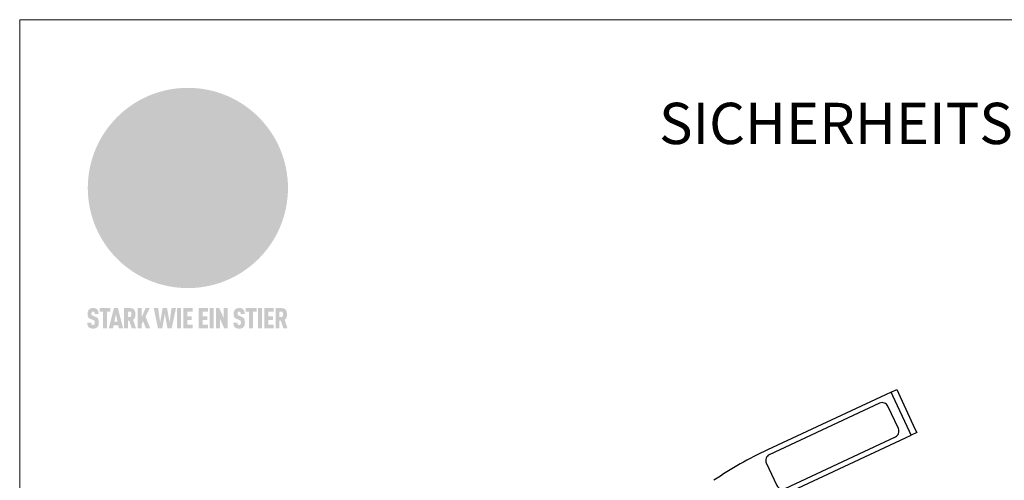
# Model space of a CAD drawing. Units: millimetres. Extents: x 0 to 70034, y 0 to 4832.
# Drawn here: x 50517 to 50994, y 816 to 1039 of the extents above; entities that cross this region are included whole.
import ezdxf

# ---------------------------------------------------------------- set-up
doc = ezdxf.new("R2010")
doc.units = ezdxf.units.MM
for name, color, linetype, lineweight, true_color in [('01_PREFA-Dachprodukt', 7, 'Continuous', 25, 0xe1000f), ('02_Zubehör_sonstiges', 7, 'Continuous', 25, 0xff7f7f), ('10_Blattrahmen', 7, 'Continuous', 20, 0x000000), ('20_PREFA_Logo_weiss', 7, 'Continuous', 0, 0xfefefe), ('99_Text_1_DE', 7, 'Continuous', 25, 0xe1000f)]:
    doc.layers.add(name, color=color, linetype=linetype, lineweight=lineweight, true_color=true_color)
doc.styles.add('Arial', font='arial.ttf')

# ---------------------------------------------------------------- blocks, each defined once
blk = doc.blocks.new('A$C2C4172CF')
at = {"layer": '02_Zubehör_sonstiges', "elevation": -11.2}
blk.add_lwpolyline([(215.72, 250.65), (214.87, 252.46), (206.85, 269.68), (206, 271.5), (208.72, 272.76), (209.56, 270.95), (217.59, 253.73), (218.44, 251.92)], close=True, dxfattribs=at)
for points in [[(206, 271.5), (203.28, 270.23), (146.18, 243.6, 0.040211), (120.18, 228.83)], [(131.68, 130.36), (126.4, 141.69, -0.414214), (155.9, 222.76), (213, 249.38), (215.72, 250.65)]]:
    blk.add_lwpolyline(points, format="xyb", dxfattribs=at)
blk.add_lwpolyline([(147.01, 241.23, 0.414214), (145.56, 237.24), (150.63, 226.37, 0.414214), (154.62, 224.92), (208.09, 249.85, 0.414214), (209.54, 253.84), (204.47, 264.71, 0.414214), (200.48, 266.16)], format="xyb", close=True, dxfattribs=at)
blk = doc.blocks.new('A$C8d5866de')
h = blk.add_hatch(color=256)
h.dxf.hatch_style = 1
h.paths.add_polyline_path([(25.88, -1.79), (30.43, 2.83), (29.86, 3.85), (28.97, 5.42), (30.61, 5.51), (31.96, 5.49), (33.06, 5.39), (33.94, 5.21), (34.61, 4.98), (35.11, 4.71), (35.46, 4.42), (35.69, 4.13), (35.9, 3.67), (35.98, 3.2), (35.97, 2.74), (35.88, 2.32), (35.64, 1.65), (35.51, 1.39), (36.65, 2.5), (37.57, 3.44), (38.25, 4.27), (38.73, 4.92), (39.28, 5.79), (39.5, 6.31), (39.65, 6.89), (39.69, 7.52), (39.6, 8.21), (39.47, 8.6), (39.26, 8.97), (38.98, 9.31), (38.65, 9.63), (37.83, 10.18), (36.87, 10.64), (35.83, 11), (34.77, 11.29), (32.84, 11.67), (31.68, 11.8), (30.43, 11.88), (27.94, 11.93), (25.2, 11.86), (17.95, 24.26), (10.7, 36.66), (8.97, 36.63), (6.95, 36.49), (4.31, 36.16), (1.14, 35.59), (-0.61, 35.19), (-2.45, 34.69), (-4.36, 34.11), (-6.35, 33.41), (-8.39, 32.6), (-10.46, 31.66), (-11.95, 30.89), (-13.43, 30), (-14.88, 29.02), (-16.32, 27.96), (-17.72, 26.84), (-19.08, 25.66), (-21.68, 23.2), (-22.14, 22.78), (-22.7, 22.36), (-23.36, 21.94), (-24.12, 21.55), (-24.97, 21.2), (-25.93, 20.9), (-26.99, 20.66), (-28.15, 20.51), (-29.98, 20.27), (-31.01, 20.05), (-32.1, 19.74), (-33.19, 19.33), (-34.26, 18.78), (-35.28, 18.09), (-36.22, 17.24), (-36.66, 16.71), (-37.03, 16.13), (-37.33, 15.51), (-37.55, 14.89), (-37.7, 14.29), (-37.78, 13.71), (-37.79, 13.18), (-37.72, 12.72), (-38.08, 11.63), (-38.22, 10.64), (-38.19, 10.19), (-38.11, 9.8), (-37.98, 9.46), (-37.78, 9.18), (-37.03, 8.53), (-36.05, 7.94), (-34.78, 7.39), (-33.14, 6.84), (-33.5, 11.52), (-34.4, 12.11), (-35.06, 12.75), (-35.31, 13.13), (-35.46, 13.54), (-35.48, 13.86), (-35.41, 14.23), (-35.27, 14.62), (-35.05, 15.03), (-34.77, 15.43), (-34.42, 15.82), (-34.02, 16.17), (-33.56, 16.47), (-32.89, 16.79), (-32.13, 17.06), (-30.54, 17.45), (-28.73, 17.72), (-30.86, 5.72), (-33, -6.29), (-29.59, -5.64), (-26.61, -6.5), (-22.92, -0.91), (-15.97, -5.92), (-15.49, -19.29), (-11.91, -18.61), (-8.49, -19.48), (-3.25, -8.34), (0.23, -8.34), (4.44, -12.51), (15.04, -12.51), (16.8, -10.76), (21.99, -15.14), (27.17, -19.52), (30.62, -18.8), (35.07, -19.41)])
h.paths.add_polyline_path([(3.16, 5.42), (2.9, 5.18), (2.55, 5.05), (2.08, 5.01), (0.96, 5.1), (-0.85, 5.43), (-3.75, 5.67), (-5.66, 5.69), (-6.49, 5.61), (-7.16, 5.46), (-8.07, 5.08), (-8.8, 4.62), (-9.07, 4.35), (-9.29, 4.04), (-9.42, 3.7), (-9.47, 3.33), (-9.41, 2.6), (-9.26, 2.07), (-9.02, 1.62), (-10.37, 3.02), (-11.42, 4.18), (-12.15, 5.15), (-12.49, 5.78), (-12.81, 6.53), (-13.02, 7.28), (-13.05, 7.62), (-13.02, 7.92), (-12.83, 8.55), (-12.64, 8.93), (-12.35, 9.33), (-11.94, 9.74), (-11.37, 10.16), (-10.61, 10.57), (-9.64, 10.97), (-8.51, 11.31), (-7.32, 11.56), (-4.99, 11.87), (-3.05, 11.99), (-1.93, 12), (0.67, 11.9), (2.19, 11.76), (2.74, 11.68), (3.04, 11.57), (3.19, 11.39), (3.33, 11.09), (3.55, 10.23), (3.7, 9.24), (3.77, 8.37), (3.75, 7.52), (3.63, 6.59), (3.52, 6.14), (3.36, 5.75)], flags=16)
h = blk.add_hatch(color=256)
h.dxf.hatch_style = 1
h.paths.add_polyline_path([(-43.86, -62.92), (-43.89, -62.89), (-43.93, -62.86), (-43.97, -62.83), (-44.01, -62.8), (-44.05, -62.77), (-44.09, -62.74), (-44.13, -62.71), (-44.17, -62.68), (-44.21, -62.66), (-44.26, -62.63), (-44.3, -62.6), (-44.35, -62.58), (-44.45, -62.53), (-44.55, -62.48), (-44.66, -62.43), (-46.1, -61.86), (-46.19, -61.82), (-46.28, -61.78), (-46.35, -61.74), (-46.41, -61.7), (-46.46, -61.66), (-46.52, -61.61), (-46.56, -61.56), (-46.6, -61.51), (-46.63, -61.45), (-46.65, -61.39), (-46.67, -61.34), (-46.68, -61.28), (-46.69, -61.22), (-46.71, -61.15), (-46.71, -61.05), (-46.72, -60.95), (-46.71, -60.75), (-46.71, -60.67), (-46.7, -60.57), (-46.69, -60.5), (-46.67, -60.44), (-46.66, -60.38), (-46.63, -60.32), (-46.61, -60.27), (-46.58, -60.22), (-46.52, -60.14), (-46.48, -60.09), (-46.43, -60.05), (-46.39, -60.02), (-46.33, -59.99), (-46.28, -59.97), (-46.22, -59.95), (-46.15, -59.93), (-46.09, -59.92), (-45.98, -59.91), (-45.9, -59.91), (-45.83, -59.91), (-45.76, -59.93), (-45.69, -59.94), (-45.63, -59.96), (-45.57, -59.99), (-45.51, -60.03), (-45.45, -60.07), (-45.4, -60.12), (-45.36, -60.18), (-45.32, -60.24), (-45.29, -60.31), (-45.26, -60.39), (-45.24, -60.46), (-45.23, -60.53), (-45.22, -60.6), (-45.21, -60.66), (-45.21, -60.76), (-45.2, -60.91), (-45.2, -61.03), (-43.28, -61.03), (-43.28, -60.85), (-43.28, -60.67), (-43.3, -60.5), (-43.31, -60.41), (-43.32, -60.33), (-43.33, -60.25), (-43.34, -60.17), (-43.36, -60.09), (-43.37, -60.01), (-43.39, -59.93), (-43.41, -59.86), (-43.43, -59.79), (-43.45, -59.71), (-43.47, -59.64), (-43.5, -59.57), (-43.52, -59.5), (-43.55, -59.44), (-43.58, -59.37), (-43.61, -59.31), (-43.65, -59.25), (-43.68, -59.19), (-43.72, -59.13), (-43.76, -59.07), (-43.8, -59.01), (-43.84, -58.96), (-43.88, -58.91), (-43.93, -58.86), (-43.97, -58.81), (-44.02, -58.76), (-44.06, -58.72), (-44.1, -58.68), (-44.14, -58.65), (-44.19, -58.61), (-44.23, -58.58), (-44.28, -58.55), (-44.32, -58.52), (-44.37, -58.49), (-44.42, -58.46), (-44.47, -58.43), (-44.53, -58.41), (-44.58, -58.38), (-44.64, -58.36), (-44.69, -58.34), (-44.75, -58.32), (-44.81, -58.3), (-44.87, -58.28), (-44.94, -58.26), (-45, -58.24), (-45.07, -58.23), (-45.13, -58.21), (-45.2, -58.2), (-45.27, -58.19), (-45.34, -58.18), (-45.41, -58.17), (-45.49, -58.16), (-45.64, -58.15), (-45.8, -58.14), (-45.96, -58.13), (-46.1, -58.14), (-46.17, -58.14), (-46.24, -58.15), (-46.3, -58.15), (-46.37, -58.16), (-46.44, -58.17), (-46.5, -58.18), (-46.56, -58.19), (-46.63, -58.2), (-46.69, -58.21), (-46.75, -58.23), (-46.81, -58.24), (-46.87, -58.26), (-46.92, -58.28), (-46.98, -58.3), (-47.04, -58.32), (-47.09, -58.34), (-47.15, -58.36), (-47.2, -58.38), (-47.25, -58.41), (-47.31, -58.43), (-47.36, -58.46), (-47.41, -58.49), (-47.46, -58.52), (-47.5, -58.55), (-47.55, -58.58), (-47.6, -58.61), (-47.64, -58.65), (-47.69, -58.68), (-47.73, -58.72), (-47.77, -58.76), (-47.83, -58.81), (-47.88, -58.86), (-47.93, -58.91), (-47.98, -58.96), (-48.02, -59.02), (-48.07, -59.07), (-48.11, -59.13), (-48.15, -59.19), (-48.19, -59.25), (-48.23, -59.31), (-48.27, -59.37), (-48.3, -59.43), (-48.34, -59.5), (-48.37, -59.56), (-48.4, -59.63), (-48.43, -59.7), (-48.45, -59.77), (-48.48, -59.84), (-48.5, -59.91), (-48.52, -59.99), (-48.54, -60.06), (-48.56, -60.13), (-48.57, -60.21), (-48.59, -60.29), (-48.6, -60.36), (-48.61, -60.44), (-48.62, -60.52), (-48.63, -60.6), (-48.63, -60.69), (-48.64, -60.77), (-48.64, -60.85), (-48.64, -61.07), (-48.64, -61.21), (-48.63, -61.33), (-48.62, -61.46), (-48.61, -61.58), (-48.6, -61.69), (-48.58, -61.8), (-48.56, -61.9), (-48.54, -62), (-48.53, -62.05), (-48.52, -62.1), (-48.5, -62.15), (-48.49, -62.19), (-48.47, -62.24), (-48.46, -62.28), (-48.44, -62.32), (-48.43, -62.36), (-48.41, -62.4), (-48.39, -62.44), (-48.37, -62.48), (-48.36, -62.51), (-48.34, -62.55), (-48.32, -62.58), (-48.29, -62.61), (-48.27, -62.65), (-48.25, -62.68), (-48.23, -62.71), (-48.2, -62.74), (-48.18, -62.77), (-48.15, -62.8), (-48.13, -62.83), (-48.1, -62.86), (-48.07, -62.89), (-48.04, -62.92), (-48.01, -62.94), (-47.98, -62.97), (-47.95, -63), (-47.92, -63.02), (-47.89, -63.05), (-47.85, -63.07), (-47.82, -63.1), (-47.78, -63.12), (-47.75, -63.15), (-47.71, -63.17), (-47.67, -63.19), (-47.64, -63.21), (-47.6, -63.23), (-47.56, -63.26), (-47.52, -63.28), (-47.43, -63.32), (-47.35, -63.35), (-46, -63.9), (-45.88, -63.95), (-45.82, -63.97), (-45.76, -64), (-45.68, -64.04), (-45.59, -64.08), (-45.54, -64.12), (-45.47, -64.16), (-45.42, -64.21), (-45.37, -64.25), (-45.32, -64.3), (-45.28, -64.35), (-45.25, -64.4), (-45.23, -64.46), (-45.2, -64.53), (-45.18, -64.6), (-45.16, -64.69), (-45.14, -64.77), (-45.14, -64.84), (-45.13, -64.9), (-45.12, -64.97), (-45.12, -65.05), (-45.12, -65.12), (-45.12, -65.2), (-45.12, -65.4), (-45.12, -65.49), (-45.13, -65.55), (-45.14, -65.61), (-45.15, -65.68), (-45.16, -65.76), (-45.18, -65.83), (-45.2, -65.9), (-45.23, -65.97), (-45.26, -66.03), (-45.3, -66.08), (-45.32, -66.11), (-45.34, -66.13), (-45.38, -66.17), (-45.42, -66.21), (-45.47, -66.24), (-45.53, -66.27), (-45.59, -66.3), (-45.65, -66.32), (-45.72, -66.33), (-45.8, -66.34), (-45.88, -66.35), (-45.97, -66.35), (-46.05, -66.35), (-46.12, -66.34), (-46.2, -66.33), (-46.27, -66.31), (-46.33, -66.29), (-46.39, -66.26), (-46.45, -66.23), (-46.51, -66.19), (-46.56, -66.15), (-46.6, -66.11), (-46.63, -66.06), (-46.67, -66.01), (-46.7, -65.95), (-46.73, -65.88), (-46.75, -65.8), (-46.76, -65.75), (-46.77, -65.69), (-46.78, -65.63), (-46.78, -65.57), (-46.79, -65.51), (-46.79, -65.44), (-46.8, -65.37), (-46.8, -65.3), (-46.8, -65.23), (-48.72, -65.23), (-48.72, -65.41), (-48.72, -65.59), (-48.71, -65.76), (-48.69, -65.92), (-48.67, -66.08), (-48.66, -66.16), (-48.65, -66.23), (-48.63, -66.3), (-48.62, -66.37), (-48.6, -66.44), (-48.58, -66.51), (-48.56, -66.58), (-48.54, -66.64), (-48.52, -66.7), (-48.5, -66.77), (-48.47, -66.83), (-48.44, -66.89), (-48.41, -66.94), (-48.38, -67), (-48.35, -67.06), (-48.32, -67.11), (-48.28, -67.16), (-48.25, -67.21), (-48.21, -67.26), (-48.17, -67.31), (-48.13, -67.36), (-48.08, -67.41), (-48.04, -67.45), (-48, -67.49), (-47.96, -67.53), (-47.91, -67.56), (-47.86, -67.6), (-47.81, -67.64), (-47.76, -67.67), (-47.71, -67.7), (-47.65, -67.74), (-47.6, -67.77), (-47.54, -67.8), (-47.48, -67.83), (-47.42, -67.86), (-47.36, -67.88), (-47.29, -67.91), (-47.23, -67.93), (-47.16, -67.96), (-47.09, -67.98), (-47.02, -68), (-46.95, -68.02), (-46.88, -68.03), (-46.8, -68.05), (-46.73, -68.06), (-46.65, -68.08), (-46.57, -68.09), (-46.48, -68.1), (-46.4, -68.11), (-46.32, -68.11), (-46.23, -68.12), (-46.14, -68.12), (-45.96, -68.13), (-45.78, -68.12), (-45.69, -68.12), (-45.6, -68.11), (-45.52, -68.1), (-45.44, -68.09), (-45.35, -68.08), (-45.27, -68.07), (-45.2, -68.06), (-45.12, -68.04), (-45.04, -68.03), (-44.97, -68.01), (-44.89, -67.99), (-44.82, -67.97), (-44.75, -67.94), (-44.68, -67.92), (-44.62, -67.89), (-44.55, -67.87), (-44.49, -67.84), (-44.43, -67.81), (-44.37, -67.78), (-44.31, -67.75), (-44.25, -67.72), (-44.2, -67.69), (-44.14, -67.65), (-44.09, -67.62), (-44.04, -67.58), (-43.99, -67.55), (-43.95, -67.51), (-43.9, -67.47), (-43.86, -67.43), (-43.82, -67.39), (-43.77, -67.34), (-43.73, -67.3), (-43.69, -67.25), (-43.65, -67.2), (-43.63, -67.17), (-43.61, -67.14), (-43.59, -67.12), (-43.57, -67.09), (-43.54, -67.04), (-43.51, -66.98), (-43.48, -66.92), (-43.45, -66.86), (-43.42, -66.8), (-43.4, -66.74), (-43.38, -66.68), (-43.35, -66.62), (-43.33, -66.55), (-43.32, -66.49), (-43.3, -66.42), (-43.29, -66.35), (-43.27, -66.28), (-43.26, -66.21), (-43.24, -66.06), (-43.22, -65.9), (-43.21, -65.74), (-43.2, -65.57), (-43.19, -65.4), (-43.19, -65.21), (-43.19, -65.06), (-43.2, -64.9), (-43.2, -64.75), (-43.21, -64.61), (-43.22, -64.48), (-43.23, -64.34), (-43.25, -64.22), (-43.27, -64.1), (-43.29, -63.98), (-43.3, -63.93), (-43.31, -63.87), (-43.33, -63.82), (-43.34, -63.77), (-43.36, -63.72), (-43.37, -63.67), (-43.39, -63.62), (-43.41, -63.58), (-43.42, -63.53), (-43.44, -63.49), (-43.46, -63.45), (-43.48, -63.41), (-43.5, -63.37), (-43.52, -63.33), (-43.54, -63.29), (-43.57, -63.26), (-43.59, -63.22), (-43.62, -63.18), (-43.64, -63.15), (-43.67, -63.11), (-43.7, -63.08), (-43.73, -63.05), (-43.76, -63.01), (-43.79, -62.98), (-43.82, -62.95)])
h = blk.add_hatch(color=256)
h.dxf.hatch_style = 1
h.paths.add_polyline_path([(-39.22, -59.98), (-37.56, -59.98), (-37.56, -58.2), (-42.8, -58.2), (-42.8, -59.98), (-41.14, -59.98), (-41.14, -68.06), (-39.22, -68.06)])
h = blk.add_hatch(color=256)
h.dxf.hatch_style = 1
h.paths.add_polyline_path([(-38.36, -68.06), (-36.32, -68.06), (-36, -66.54), (-33.73, -66.54), (-33.41, -68.06), (-31.36, -68.06), (-33.9, -58.2), (-35.83, -58.2)])
h.paths.add_polyline_path([(-35.62, -64.76), (-34.86, -61.1), (-34.1, -64.76)], flags=16)
h = blk.add_hatch(color=256)
h.dxf.hatch_style = 1
h.paths.add_polyline_path([(-30.96, -68.06), (-29.03, -68.06), (-29.03, -64.26), (-28.37, -64.26), (-27.14, -68.06), (-25.13, -68.06), (-26.54, -63.83), (-26.46, -63.77), (-26.42, -63.74), (-26.38, -63.71), (-26.34, -63.68), (-26.3, -63.65), (-26.27, -63.62), (-26.23, -63.59), (-26.19, -63.56), (-26.16, -63.52), (-26.13, -63.49), (-26.1, -63.46), (-26.06, -63.42), (-26.03, -63.39), (-26, -63.36), (-25.98, -63.32), (-25.95, -63.29), (-25.92, -63.25), (-25.9, -63.21), (-25.87, -63.18), (-25.85, -63.14), (-25.82, -63.1), (-25.8, -63.06), (-25.78, -63.03), (-25.76, -62.99), (-25.74, -62.95), (-25.72, -62.91), (-25.7, -62.87), (-25.69, -62.83), (-25.67, -62.79), (-25.66, -62.74), (-25.64, -62.7), (-25.62, -62.62), (-25.59, -62.53), (-25.57, -62.45), (-25.55, -62.36), (-25.53, -62.27), (-25.51, -62.18), (-25.5, -62.09), (-25.48, -62), (-25.47, -61.9), (-25.46, -61.81), (-25.45, -61.71), (-25.45, -61.62), (-25.44, -61.52), (-25.44, -61.42), (-25.44, -61.32), (-25.45, -60.88), (-25.45, -60.71), (-25.47, -60.55), (-25.49, -60.39), (-25.5, -60.31), (-25.51, -60.24), (-25.52, -60.17), (-25.54, -60.09), (-25.55, -60.02), (-25.57, -59.95), (-25.59, -59.88), (-25.61, -59.82), (-25.63, -59.75), (-25.65, -59.68), (-25.67, -59.62), (-25.69, -59.56), (-25.72, -59.5), (-25.75, -59.44), (-25.77, -59.38), (-25.8, -59.32), (-25.83, -59.26), (-25.86, -59.21), (-25.9, -59.16), (-25.93, -59.1), (-25.97, -59.05), (-26, -59), (-26.02, -58.98), (-26.04, -58.95), (-26.06, -58.93), (-26.08, -58.91), (-26.1, -58.88), (-26.12, -58.86), (-26.14, -58.84), (-26.17, -58.82), (-26.19, -58.8), (-26.21, -58.77), (-26.23, -58.75), (-26.26, -58.73), (-26.28, -58.71), (-26.31, -58.69), (-26.33, -58.68), (-26.36, -58.66), (-26.39, -58.64), (-26.41, -58.62), (-26.44, -58.6), (-26.47, -58.59), (-26.52, -58.55), (-26.58, -58.52), (-26.64, -58.49), (-26.71, -58.46), (-26.77, -58.43), (-26.84, -58.41), (-26.91, -58.38), (-26.98, -58.36), (-27.05, -58.34), (-27.12, -58.32), (-27.2, -58.3), (-27.28, -58.29), (-27.36, -58.27), (-27.44, -58.26), (-27.52, -58.25), (-27.61, -58.23), (-27.7, -58.23), (-27.79, -58.22), (-27.88, -58.21), (-27.97, -58.21), (-28.17, -58.2), (-30.96, -58.2)])
h.paths.add_polyline_path([(-29.03, -59.98), (-27.61, -59.98), (-27.45, -60.48), (-27.44, -60.53), (-27.37, -60.79), (-27.37, -60.94), (-27.32, -61.59), (-27.61, -62.43), (-29.03, -62.57)], flags=16)
h = blk.add_hatch(color=256)
h.dxf.hatch_style = 1
h.paths.add_polyline_path([(-22.35, -62.44), (-22.35, -58.2), (-24.28, -58.2), (-24.28, -68.06), (-22.35, -68.06), (-22.35, -65.79), (-21.72, -64.46), (-20.3, -68.06), (-18.2, -68.06), (-20.48, -62.3), (-18.52, -58.2), (-20.48, -58.2)])
h = blk.add_hatch(color=256)
h.dxf.hatch_style = 1
h.paths.add_polyline_path([(-14.48, -68.06), (-12.43, -68.06), (-11.16, -61.08), (-9.88, -68.06), (-7.84, -68.06), (-5.78, -58.2), (-7.93, -58.2), (-8.86, -65.17), (-10.08, -58.2), (-12.24, -58.2), (-13.45, -65.17), (-14.38, -58.2), (-16.54, -58.2)])
h = blk.add_hatch(color=256)
h.dxf.hatch_style = 1
h.paths.add_polyline_path([(-5.32, -68.06), (-3.4, -68.06), (-3.4, -58.2), (-5.32, -58.2)])
h = blk.add_hatch(color=256)
h.dxf.hatch_style = 1
h.paths.add_polyline_path([(-0.32, -59.98), (2.25, -59.98), (2.25, -58.2), (-2.24, -58.2), (-2.24, -68.06), (2.25, -68.06), (2.25, -66.28), (-0.32, -66.28), (-0.32, -63.98), (1.9, -63.98), (1.9, -62.21), (-0.32, -62.21)])
h = blk.add_hatch(color=256)
h.dxf.hatch_style = 1
h.paths.add_polyline_path([(9.71, -68.06), (9.71, -66.28), (7.14, -66.28), (7.14, -63.98), (9.35, -63.98), (9.35, -62.21), (7.14, -62.21), (7.14, -59.98), (9.71, -59.98), (9.71, -58.2), (5.21, -58.2), (5.21, -68.06)])
h = blk.add_hatch(color=256)
h.dxf.hatch_style = 1
h.paths.add_polyline_path([(12.45, -58.2), (10.53, -58.2), (10.53, -68.06), (12.45, -68.06)])
h = blk.add_hatch(color=256)
h.dxf.hatch_style = 1
h.paths.add_polyline_path([(15.24, -58.2), (13.56, -58.2), (13.56, -68.06), (15.49, -68.06), (15.49, -63.24), (17.65, -68.06), (19.29, -68.06), (19.29, -58.2), (17.36, -58.2), (17.36, -63.02)])
h = blk.add_hatch(color=256)
h.dxf.hatch_style = 1
h.paths.add_polyline_path([(24.09, -60.75), (24.09, -60.67), (24.1, -60.57), (24.12, -60.5), (24.13, -60.44), (24.15, -60.38), (24.17, -60.32), (24.19, -60.27), (24.22, -60.22), (24.28, -60.14), (24.32, -60.09), (24.37, -60.05), (24.42, -60.02), (24.47, -59.99), (24.52, -59.97), (24.58, -59.95), (24.65, -59.93), (24.72, -59.92), (24.82, -59.91), (24.9, -59.91), (24.97, -59.91), (25.05, -59.93), (25.11, -59.94), (25.17, -59.96), (25.23, -59.99), (25.29, -60.03), (25.35, -60.07), (25.4, -60.12), (25.44, -60.18), (25.48, -60.24), (25.52, -60.31), (25.54, -60.39), (25.56, -60.46), (25.58, -60.53), (25.58, -60.6), (25.59, -60.66), (25.6, -60.76), (25.6, -60.91), (25.6, -61.03), (27.53, -61.03), (27.53, -60.85), (27.52, -60.67), (27.5, -60.5), (27.5, -60.41), (27.49, -60.33), (27.47, -60.25), (27.46, -60.17), (27.45, -60.09), (27.43, -60.01), (27.41, -59.93), (27.39, -59.86), (27.37, -59.79), (27.35, -59.71), (27.33, -59.64), (27.31, -59.57), (27.28, -59.5), (27.25, -59.44), (27.22, -59.37), (27.19, -59.31), (27.16, -59.25), (27.12, -59.19), (27.09, -59.13), (27.05, -59.07), (27.01, -59.01), (26.97, -58.96), (26.92, -58.91), (26.88, -58.86), (26.83, -58.81), (26.78, -58.76), (26.74, -58.72), (26.7, -58.68), (26.66, -58.65), (26.62, -58.61), (26.57, -58.58), (26.53, -58.55), (26.48, -58.52), (26.43, -58.49), (26.38, -58.46), (26.33, -58.43), (26.28, -58.41), (26.22, -58.38), (26.17, -58.36), (26.11, -58.34), (26.05, -58.32), (25.99, -58.3), (25.93, -58.28), (25.87, -58.26), (25.8, -58.24), (25.74, -58.23), (25.67, -58.21), (25.6, -58.2), (25.53, -58.19), (25.46, -58.18), (25.39, -58.17), (25.32, -58.16), (25.16, -58.15), (25.01, -58.14), (24.84, -58.13), (24.7, -58.14), (24.63, -58.14), (24.57, -58.15), (24.5, -58.15), (24.43, -58.16), (24.37, -58.17), (24.3, -58.18), (24.24, -58.19), (24.18, -58.2), (24.12, -58.21), (24.05, -58.23), (24, -58.24), (23.94, -58.26), (23.88, -58.28), (23.82, -58.3), (23.76, -58.32), (23.71, -58.34), (23.66, -58.36), (23.6, -58.38), (23.55, -58.41), (23.5, -58.43), (23.45, -58.46), (23.4, -58.49), (23.35, -58.52), (23.3, -58.55), (23.25, -58.58), (23.21, -58.61), (23.16, -58.65), (23.12, -58.68), (23.07, -58.72), (23.03, -58.76), (22.98, -58.81), (22.92, -58.86), (22.87, -58.91), (22.83, -58.96), (22.78, -59.02), (22.73, -59.07), (22.69, -59.13), (22.65, -59.19), (22.61, -59.25), (22.57, -59.31), (22.53, -59.37), (22.5, -59.43), (22.47, -59.5), (22.44, -59.56), (22.41, -59.63), (22.38, -59.7), (22.35, -59.77), (22.33, -59.84), (22.3, -59.91), (22.28, -59.99), (22.26, -60.06), (22.25, -60.13), (22.23, -60.21), (22.22, -60.29), (22.2, -60.36), (22.19, -60.44), (22.18, -60.52), (22.18, -60.6), (22.17, -60.69), (22.17, -60.77), (22.16, -60.85), (22.16, -61.07), (22.17, -61.21), (22.17, -61.33), (22.18, -61.46), (22.19, -61.58), (22.21, -61.69), (22.22, -61.8), (22.24, -61.9), (22.26, -62), (22.27, -62.05), (22.29, -62.1), (22.3, -62.15), (22.31, -62.19), (22.33, -62.24), (22.34, -62.28), (22.36, -62.32), (22.38, -62.36), (22.39, -62.4), (22.41, -62.44), (22.43, -62.48), (22.45, -62.51), (22.47, -62.55), (22.49, -62.58), (22.51, -62.61), (22.53, -62.65), (22.55, -62.68), (22.58, -62.71), (22.6, -62.74), (22.63, -62.77), (22.65, -62.8), (22.68, -62.83), (22.71, -62.86), (22.73, -62.89), (22.76, -62.92), (22.79, -62.94), (22.82, -62.97), (22.85, -63), (22.88, -63.02), (22.92, -63.05), (22.95, -63.07), (22.99, -63.1), (23.02, -63.12), (23.06, -63.15), (23.09, -63.17), (23.13, -63.19), (23.17, -63.21), (23.21, -63.23), (23.25, -63.26), (23.29, -63.28), (23.37, -63.32), (23.46, -63.35), (24.8, -63.9), (24.93, -63.95), (24.99, -63.97), (25.04, -64), (25.13, -64.04), (25.21, -64.08), (25.27, -64.12), (25.33, -64.16), (25.39, -64.21), (25.44, -64.25), (25.48, -64.3), (25.52, -64.35), (25.55, -64.4), (25.58, -64.46), (25.6, -64.53), (25.62, -64.6), (25.64, -64.69), (25.66, -64.77), (25.67, -64.84), (25.67, -64.9), (25.68, -64.97), (25.68, -65.05), (25.68, -65.12), (25.69, -65.2), (25.68, -65.4), (25.68, -65.49), (25.67, -65.55), (25.67, -65.61), (25.66, -65.68), (25.64, -65.76), (25.63, -65.83), (25.6, -65.9), (25.58, -65.97), (25.54, -66.03), (25.51, -66.08), (25.48, -66.11), (25.46, -66.13), (25.43, -66.17), (25.38, -66.21), (25.33, -66.24), (25.27, -66.27), (25.21, -66.3), (25.15, -66.32), (25.08, -66.33), (25.01, -66.34), (24.92, -66.35), (24.83, -66.35), (24.76, -66.35), (24.68, -66.34), (24.6, -66.33), (24.54, -66.31), (24.48, -66.29), (24.42, -66.26), (24.36, -66.23), (24.29, -66.19), (24.24, -66.15), (24.21, -66.11), (24.17, -66.06), (24.14, -66.01), (24.11, -65.95), (24.08, -65.88), (24.05, -65.8), (24.04, -65.75), (24.03, -65.69), (24.03, -65.63), (24.02, -65.57), (24.01, -65.51), (24.01, -65.44), (24.01, -65.37), (24.01, -65.3), (24.01, -65.23), (22.08, -65.23), (22.08, -65.41), (22.09, -65.59), (22.1, -65.76), (22.11, -65.92), (22.13, -66.08), (22.14, -66.16), (22.16, -66.23), (22.17, -66.3), (22.19, -66.37), (22.2, -66.44), (22.22, -66.51), (22.24, -66.58), (22.26, -66.64), (22.28, -66.7), (22.31, -66.77), (22.33, -66.83), (22.36, -66.89), (22.39, -66.94), (22.42, -67), (22.45, -67.06), (22.48, -67.11), (22.52, -67.16), (22.56, -67.21), (22.59, -67.26), (22.63, -67.31), (22.68, -67.36), (22.72, -67.41), (22.76, -67.45), (22.8, -67.49), (22.85, -67.53), (22.89, -67.56), (22.94, -67.6), (22.99, -67.64), (23.04, -67.67), (23.09, -67.7), (23.15, -67.74), (23.2, -67.77), (23.26, -67.8), (23.32, -67.83), (23.38, -67.86), (23.44, -67.88), (23.51, -67.91), (23.57, -67.93), (23.64, -67.96), (23.71, -67.98), (23.78, -68), (23.85, -68.02), (23.93, -68.03), (24, -68.05), (24.08, -68.06), (24.16, -68.08), (24.24, -68.09), (24.32, -68.1), (24.4, -68.11), (24.49, -68.11), (24.57, -68.12), (24.66, -68.12), (24.84, -68.13), (25.02, -68.12), (25.11, -68.12), (25.2, -68.11), (25.28, -68.1), (25.37, -68.09), (25.45, -68.08), (25.53, -68.07), (25.61, -68.06), (25.69, -68.04), (25.76, -68.03), (25.84, -68.01), (25.91, -67.99), (25.98, -67.97), (26.05, -67.94), (26.12, -67.92), (26.18, -67.89), (26.25, -67.87), (26.31, -67.84), (26.38, -67.81), (26.44, -67.78), (26.49, -67.75), (26.55, -67.72), (26.61, -67.69), (26.66, -67.65), (26.71, -67.62), (26.76, -67.58), (26.81, -67.55), (26.86, -67.51), (26.9, -67.47), (26.94, -67.43), (26.99, -67.39), (27.03, -67.34), (27.07, -67.3), (27.12, -67.25), (27.15, -67.2), (27.17, -67.17), (27.19, -67.14), (27.21, -67.12), (27.23, -67.09), (27.26, -67.04), (27.29, -66.98), (27.33, -66.92), (27.35, -66.86), (27.38, -66.8), (27.4, -66.74), (27.43, -66.68), (27.45, -66.62), (27.47, -66.55), (27.49, -66.49), (27.5, -66.42), (27.52, -66.35), (27.53, -66.28), (27.54, -66.21), (27.56, -66.06), (27.58, -65.9), (27.6, -65.74), (27.6, -65.57), (27.61, -65.4), (27.61, -65.21), (27.61, -65.06), (27.61, -64.9), (27.6, -64.75), (27.59, -64.61), (27.58, -64.48), (27.57, -64.34), (27.55, -64.22), (27.54, -64.1), (27.51, -63.98), (27.5, -63.93), (27.49, -63.87), (27.47, -63.82), (27.46, -63.77), (27.45, -63.72), (27.43, -63.67), (27.41, -63.62), (27.4, -63.58), (27.38, -63.53), (27.36, -63.49), (27.34, -63.45), (27.32, -63.41), (27.3, -63.37), (27.28, -63.33), (27.26, -63.29), (27.24, -63.26), (27.21, -63.22), (27.19, -63.18), (27.16, -63.15), (27.13, -63.11), (27.1, -63.08), (27.07, -63.05), (27.04, -63.01), (27.01, -62.98), (26.98, -62.95), (26.94, -62.92), (26.91, -62.89), (26.87, -62.86), (26.84, -62.83), (26.8, -62.8), (26.76, -62.77), (26.72, -62.74), (26.68, -62.71), (26.63, -62.68), (26.59, -62.66), (26.54, -62.63), (26.5, -62.6), (26.45, -62.58), (26.35, -62.53), (26.25, -62.48), (26.15, -62.43), (24.7, -61.86), (24.61, -61.82), (24.53, -61.78), (24.45, -61.74), (24.4, -61.7), (24.34, -61.66), (24.29, -61.61), (24.24, -61.56), (24.2, -61.51), (24.17, -61.45), (24.15, -61.39), (24.13, -61.34), (24.12, -61.28), (24.11, -61.22), (24.1, -61.15), (24.09, -61.05), (24.09, -60.95)])
h = blk.add_hatch(color=256)
h.dxf.hatch_style = 1
h.paths.add_polyline_path([(29.7, -59.98), (29.7, -68.06), (31.63, -68.06), (31.63, -59.98), (33.29, -59.98), (33.29, -58.2), (28.04, -58.2), (28.04, -59.98)])
h = blk.add_hatch(color=256)
h.dxf.hatch_style = 1
h.paths.add_polyline_path([(34.04, -68.06), (35.96, -68.06), (35.96, -58.2), (34.04, -58.2)])
h = blk.add_hatch(color=256)
h.dxf.hatch_style = 1
h.paths.add_polyline_path([(37.11, -68.06), (41.61, -68.06), (41.61, -66.28), (39.04, -66.28), (39.04, -63.98), (41.25, -63.98), (41.25, -62.21), (39.04, -62.21), (39.04, -59.98), (41.61, -59.98), (41.61, -58.2), (37.11, -58.2)])
h = blk.add_hatch(color=256)
h.dxf.hatch_style = 1
h.paths.add_polyline_path([(42.47, -68.06), (44.4, -68.06), (44.4, -64.26), (45.07, -64.26), (46.29, -68.06), (48.3, -68.06), (46.89, -63.83), (46.97, -63.77), (47.01, -63.74), (47.05, -63.71), (47.09, -63.68), (47.13, -63.65), (47.17, -63.62), (47.2, -63.59), (47.24, -63.56), (47.27, -63.52), (47.3, -63.49), (47.34, -63.46), (47.37, -63.42), (47.4, -63.39), (47.43, -63.36), (47.45, -63.32), (47.48, -63.29), (47.51, -63.25), (47.54, -63.21), (47.56, -63.18), (47.58, -63.14), (47.61, -63.1), (47.63, -63.06), (47.65, -63.03), (47.67, -62.99), (47.69, -62.95), (47.71, -62.91), (47.73, -62.87), (47.74, -62.83), (47.76, -62.79), (47.77, -62.74), (47.79, -62.7), (47.81, -62.62), (47.84, -62.53), (47.86, -62.45), (47.88, -62.36), (47.9, -62.27), (47.92, -62.18), (47.93, -62.09), (47.95, -62), (47.96, -61.9), (47.97, -61.81), (47.98, -61.71), (47.98, -61.62), (47.99, -61.52), (47.99, -61.42), (47.99, -61.32), (47.98, -60.88), (47.98, -60.71), (47.96, -60.55), (47.95, -60.39), (47.93, -60.31), (47.92, -60.24), (47.91, -60.17), (47.89, -60.09), (47.88, -60.02), (47.86, -59.95), (47.84, -59.88), (47.82, -59.82), (47.8, -59.75), (47.78, -59.68), (47.76, -59.62), (47.74, -59.56), (47.71, -59.5), (47.68, -59.44), (47.66, -59.38), (47.63, -59.32), (47.6, -59.26), (47.57, -59.21), (47.53, -59.16), (47.5, -59.1), (47.46, -59.05), (47.43, -59), (47.41, -58.98), (47.39, -58.95), (47.37, -58.93), (47.35, -58.91), (47.33, -58.88), (47.31, -58.86), (47.29, -58.84), (47.27, -58.82), (47.24, -58.8), (47.22, -58.77), (47.2, -58.75), (47.17, -58.73), (47.15, -58.71), (47.12, -58.69), (47.1, -58.68), (47.07, -58.66), (47.05, -58.64), (47.02, -58.62), (46.99, -58.6), (46.96, -58.59), (46.91, -58.55), (46.85, -58.52), (46.79, -58.49), (46.72, -58.46), (46.66, -58.43), (46.59, -58.41), (46.52, -58.38), (46.45, -58.36), (46.38, -58.34), (46.31, -58.32), (46.23, -58.3), (46.15, -58.29), (46.07, -58.27), (45.99, -58.26), (45.91, -58.25), (45.82, -58.23), (45.73, -58.23), (45.64, -58.22), (45.55, -58.21), (45.46, -58.21), (45.26, -58.2), (42.47, -58.2)])
h.paths.add_polyline_path([(44.4, -59.98), (45.82, -59.98), (45.98, -60.48), (45.99, -60.53), (46.06, -60.79), (46.06, -60.94), (46.11, -61.59), (45.82, -62.43), (44.4, -62.57)], flags=16)
at = {"layer": '01_PREFA-Dachprodukt'}
h = blk.add_hatch(color=256, dxfattribs=at)
h.dxf.hatch_style = 1
h.paths.add_polyline_path([(-40.22, -27.12), (-38.86, -29.02), (-37.43, -30.85), (-35.9, -32.61), (-34.29, -34.29), (-32.61, -35.9), (-30.85, -37.42), (-29.02, -38.86), (-27.12, -40.22), (-25.15, -41.48), (-23.12, -42.65), (-21.03, -43.72), (-18.88, -44.69), (-16.68, -45.56), (-14.42, -46.32), (-12.12, -46.97), (-9.77, -47.51), (-7.39, -47.94), (-4.96, -48.25), (-2.5, -48.44), (0, -48.5), (2.5, -48.44), (4.96, -48.25), (7.39, -47.94), (9.77, -47.51), (12.12, -46.97), (14.42, -46.32), (16.68, -45.56), (18.88, -44.69), (21.03, -43.72), (23.12, -42.65), (25.15, -41.48), (27.12, -40.22), (29.02, -38.86), (30.85, -37.42), (32.61, -35.9), (34.29, -34.29), (35.9, -32.61), (37.42, -30.85), (38.86, -29.02), (40.22, -27.12), (41.48, -25.15), (42.65, -23.12), (43.72, -21.03), (44.69, -18.88), (45.56, -16.68), (46.32, -14.42), (46.97, -12.12), (47.51, -9.77), (47.94, -7.39), (48.25, -4.96), (48.44, -2.5), (48.5, 0), (48.44, 2.5), (48.25, 4.96), (47.94, 7.39), (47.51, 9.77), (46.97, 12.12), (46.32, 14.42), (45.56, 16.68), (44.69, 18.88), (43.72, 21.03), (42.65, 23.12), (41.48, 25.15), (40.22, 27.12), (38.86, 29.02), (37.42, 30.85), (35.9, 32.61), (34.29, 34.29), (32.61, 35.9), (30.85, 37.42), (29.02, 38.86), (27.12, 40.22), (25.15, 41.48), (23.12, 42.65), (21.03, 43.72), (18.88, 44.69), (16.68, 45.56), (14.42, 46.32), (12.12, 46.97), (9.77, 47.51), (7.39, 47.94), (4.96, 48.25), (2.5, 48.44), (0, 48.5), (-2.5, 48.44), (-4.96, 48.25), (-7.39, 47.94), (-9.77, 47.51), (-12.12, 46.97), (-14.42, 46.32), (-16.68, 45.56), (-18.88, 44.69), (-21.03, 43.72), (-23.12, 42.65), (-25.15, 41.48), (-27.12, 40.22), (-29.02, 38.86), (-30.85, 37.42), (-32.61, 35.9), (-34.29, 34.29), (-35.9, 32.61), (-37.43, 30.85), (-38.86, 29.02), (-40.22, 27.12), (-41.48, 25.15), (-42.65, 23.12), (-43.72, 21.03), (-44.69, 18.88), (-45.56, 16.68), (-46.32, 14.42), (-46.97, 12.12), (-47.51, 9.77), (-47.94, 7.39), (-48.25, 4.96), (-48.44, 2.5), (-48.5, 0), (-48.44, -2.5), (-48.25, -4.96), (-47.94, -7.39), (-47.51, -9.77), (-46.97, -12.12), (-46.32, -14.42), (-45.56, -16.68), (-44.69, -18.88), (-43.72, -21.03), (-42.65, -23.12), (-41.48, -25.15)])
h.paths.add_polyline_path([(-26.11, -24.38), (-20.54, -24.38), (-19.96, -24.41), (-19.44, -24.49), (-18.52, -24.77), (-17.78, -25.21), (-17.2, -25.76), (-16.76, -26.38), (-16.47, -27.05), (-16.3, -27.73), (-16.24, -28.38), (-16.33, -29.38), (-16.58, -30.23), (-16.99, -30.94), (-17.53, -31.53), (-18.2, -31.97), (-18.98, -32.29), (-19.86, -32.48), (-20.83, -32.54), (-22.5, -32.54), (-22.5, -36.08), (-26.11, -36.08)], flags=16)
h.paths.add_polyline_path([(-22.5, -27.38), (-20.52, -27.38), (-20, -27.73), (-19.74, -28.11), (-19.65, -28.57), (-19.74, -29.02), (-20, -29.41), (-20.38, -29.66), (-20.84, -29.75), (-22.5, -29.75)], flags=0)
h.paths.add_polyline_path([(-33, -6.29), (-30.86, 5.72), (-28.73, 17.72), (-30.54, 17.45), (-32.13, 17.06), (-32.89, 16.79), (-33.56, 16.47), (-34.02, 16.17), (-34.42, 15.82), (-34.77, 15.43), (-35.05, 15.03), (-35.27, 14.62), (-35.41, 14.23), (-35.48, 13.86), (-35.46, 13.54), (-35.31, 13.13), (-35.06, 12.75), (-34.4, 12.11), (-33.5, 11.52), (-33.14, 6.84), (-34.78, 7.39), (-36.05, 7.94), (-37.03, 8.53), (-37.78, 9.18), (-37.98, 9.46), (-38.11, 9.8), (-38.19, 10.19), (-38.22, 10.64), (-38.08, 11.63), (-37.72, 12.72), (-37.79, 13.18), (-37.78, 13.71), (-37.7, 14.29), (-37.55, 14.89), (-37.33, 15.51), (-37.03, 16.13), (-36.66, 16.71), (-36.22, 17.24), (-35.28, 18.09), (-34.26, 18.78), (-33.19, 19.33), (-32.1, 19.74), (-31.01, 20.05), (-29.98, 20.27), (-28.15, 20.51), (-26.99, 20.66), (-25.93, 20.9), (-24.97, 21.2), (-24.12, 21.55), (-23.36, 21.94), (-22.7, 22.36), (-22.14, 22.78), (-21.68, 23.2), (-19.08, 25.66), (-17.72, 26.84), (-16.32, 27.96), (-14.88, 29.02), (-13.43, 30), (-11.95, 30.89), (-10.46, 31.66), (-8.39, 32.6), (-6.35, 33.41), (-4.36, 34.11), (-2.45, 34.69), (-0.61, 35.19), (1.14, 35.59), (4.31, 36.16), (6.95, 36.49), (8.97, 36.63), (10.7, 36.66), (17.95, 24.26), (25.2, 11.86), (27.94, 11.93), (30.43, 11.88), (31.68, 11.8), (32.84, 11.67), (34.77, 11.29), (35.83, 11), (36.87, 10.64), (37.83, 10.18), (38.65, 9.63), (38.98, 9.31), (39.26, 8.97), (39.47, 8.6), (39.6, 8.21), (39.69, 7.52), (39.65, 6.89), (39.5, 6.31), (39.28, 5.79), (38.73, 4.92), (38.25, 4.27), (37.57, 3.44), (36.65, 2.5), (35.51, 1.39), (35.64, 1.65), (35.88, 2.32), (35.97, 2.74), (35.98, 3.2), (35.9, 3.67), (35.69, 4.13), (35.46, 4.42), (35.11, 4.71), (34.61, 4.98), (33.94, 5.21), (33.06, 5.39), (31.96, 5.49), (30.61, 5.51), (28.97, 5.42), (29.86, 3.85), (30.43, 2.83), (25.88, -1.79), (35.07, -19.41), (30.62, -18.8), (27.17, -19.52), (21.99, -15.14), (16.8, -10.76), (15.04, -12.51), (4.44, -12.51), (0.23, -8.34), (-3.25, -8.34), (-8.49, -19.48), (-11.91, -18.61), (-15.49, -19.29), (-15.97, -5.92), (-22.92, -0.91), (-26.61, -6.5), (-29.59, -5.64)], flags=16)
h.paths.add_polyline_path([(-15.69, -24.38), (-8.82, -24.38), (-8.07, -24.44), (-7.36, -24.59), (-6.71, -24.86), (-6.14, -25.22), (-5.67, -25.7), (-5.31, -26.27), (-5.08, -26.95), (-5, -27.73), (-5.11, -28.63), (-5.24, -29.07), (-5.43, -29.48), (-5.68, -29.86), (-5.98, -30.18), (-6.34, -30.46), (-6.76, -30.66), (-6.41, -30.83), (-6.09, -31.07), (-5.81, -31.36), (-5.58, -31.71), (-5.38, -32.11), (-5.22, -32.56), (-5.04, -33.58), (-4.94, -34.84), (-4.84, -35.54), (-4.64, -36.08), (-8.25, -36.08), (-8.45, -35.19), (-8.54, -34.28), (-8.64, -33.46), (-8.72, -33.07), (-8.86, -32.72), (-9.05, -32.43), (-9.32, -32.2), (-9.69, -32.06), (-10.16, -32), (-12.08, -32), (-12.08, -36.08), (-15.69, -36.08)], flags=16)
h.paths.add_polyline_path([(-12.08, -27.17), (-9.47, -27.17), (-8.96, -27.5), (-8.7, -27.88), (-8.61, -28.33), (-8.7, -28.78), (-8.96, -29.16), (-9.34, -29.41), (-9.8, -29.5), (-12.08, -29.5)], flags=0)
h.paths.add_polyline_path([(-3.89, -24.38), (5.79, -24.38), (5.79, -27.38), (-0.29, -27.38), (-0.29, -28.84), (5.23, -28.84), (5.23, -31.63), (-0.29, -31.63), (-0.29, -33.09), (5.97, -33.09), (5.97, -36.08), (-3.89, -36.08)], flags=16)
h.paths.add_polyline_path([(-10.37, 3.02), (-11.42, 4.18), (-12.15, 5.15), (-12.49, 5.78), (-12.81, 6.53), (-13.07, 7.46), (-13.02, 7.92), (-12.83, 8.55), (-12.64, 8.93), (-12.35, 9.33), (-11.94, 9.74), (-11.37, 10.16), (-10.61, 10.57), (-9.64, 10.97), (-8.51, 11.31), (-7.32, 11.56), (-4.99, 11.87), (-3.05, 11.99), (-1.93, 12), (0.67, 11.9), (2.19, 11.76), (2.99, 11.63), (3.19, 11.39), (3.33, 11.09), (3.55, 10.23), (3.7, 9.24), (3.77, 8.37), (3.75, 7.52), (3.63, 6.59), (3.52, 6.14), (3.28, 5.53), (2.9, 5.18), (2.55, 5.05), (2.08, 5.01), (0.96, 5.1), (-0.85, 5.43), (-3.75, 5.67), (-5.66, 5.69), (-6.49, 5.61), (-7.16, 5.46), (-8.07, 5.08), (-8.8, 4.62), (-9.07, 4.35), (-9.29, 4.04), (-9.42, 3.7), (-9.47, 3.33), (-9.41, 2.6), (-9.26, 2.07), (-9.02, 1.62)], flags=0)
h.paths.add_polyline_path([(6.95, -24.38), (16.27, -24.38), (16.27, -27.38), (10.56, -27.38), (10.56, -28.84), (14.68, -28.84), (14.67, -31.63), (10.56, -31.63), (10.56, -36.08), (6.95, -36.08)], flags=16)
h.paths.add_polyline_path([(18.1, -24.38), (21.62, -24.38), (25.88, -36.08), (22.14, -36.08), (21.65, -34.41), (17.93, -34.41), (17.41, -36.08), (13.79, -36.08)], flags=16)
h.paths.add_polyline_path([(18.72, -31.9), (19.87, -28.25), (20.93, -31.9)], flags=0)
h.paths.add_polyline_path([(-0.85, 5.43), (0.96, 5.1), (2.08, 5.01), (2.55, 5.05), (2.9, 5.18), (3.16, 5.42), (3.36, 5.75), (3.52, 6.14), (3.63, 6.59), (3.75, 7.52), (3.77, 8.37), (3.7, 9.24), (3.55, 10.23), (3.33, 11.09), (3.19, 11.39), (3.04, 11.57), (2.74, 11.68), (2.19, 11.76), (0.67, 11.9), (-1.93, 12), (-3.05, 11.99), (-4.99, 11.87), (-7.32, 11.56), (-8.51, 11.31), (-9.64, 10.97), (-10.61, 10.57), (-11.37, 10.16), (-11.94, 9.74), (-12.35, 9.33), (-12.64, 8.93), (-12.83, 8.55), (-13.02, 7.92), (-13.05, 7.62), (-13.02, 7.28), (-12.81, 6.53), (-12.49, 5.78), (-12.15, 5.15), (-11.42, 4.18), (-10.37, 3.02), (-9.02, 1.62), (-9.26, 2.07), (-9.41, 2.6), (-9.47, 3.33), (-9.42, 3.7), (-9.29, 4.04), (-9.07, 4.35), (-8.8, 4.62), (-8.07, 5.08), (-7.16, 5.46), (-6.49, 5.61), (-5.66, 5.69), (-3.75, 5.67)], flags=0)
h.paths.add_polyline_path([(-20.84, -27.38), (-22.5, -27.38), (-22.5, -29.75), (-20.84, -29.75), (-20.38, -29.66), (-20, -29.41), (-19.74, -29.02), (-19.65, -28.57), (-19.74, -28.11), (-20, -27.73), (-20.38, -27.47)], flags=0)
h.paths.add_polyline_path([(-9.8, -29.5), (-9.34, -29.41), (-8.96, -29.16), (-8.7, -28.78), (-8.61, -28.33), (-8.7, -27.88), (-8.96, -27.5), (-9.34, -27.25), (-9.8, -27.17), (-12.08, -27.17), (-12.08, -29.5)], flags=0)
h.paths.add_polyline_path([(20.93, -31.9), (19.88, -28.3), (19.85, -28.3), (18.72, -31.9)], flags=0)
h = blk.add_hatch(color=256, dxfattribs=at)
h.dxf.hatch_style = 1
h.paths.add_polyline_path([(3.77, 8.37), (3.7, 9.24), (3.55, 10.23), (3.33, 11.09), (3.19, 11.39), (3.04, 11.57), (2.74, 11.68), (2.19, 11.76), (0.67, 11.9), (-1.93, 12), (-3.05, 11.99), (-4.99, 11.87), (-7.32, 11.56), (-8.51, 11.31), (-9.64, 10.97), (-10.61, 10.57), (-11.37, 10.16), (-11.94, 9.74), (-12.35, 9.33), (-12.64, 8.93), (-12.83, 8.55), (-13.02, 7.92), (-13.05, 7.62), (-13.02, 7.28), (-12.81, 6.53), (-12.49, 5.78), (-12.15, 5.15), (-11.42, 4.18), (-10.37, 3.02), (-9.02, 1.62), (-9.26, 2.07), (-9.41, 2.6), (-9.47, 3.33), (-9.42, 3.7), (-9.29, 4.04), (-9.07, 4.35), (-8.8, 4.62), (-8.07, 5.08), (-7.16, 5.46), (-6.49, 5.61), (-5.66, 5.69), (-3.75, 5.67), (-0.85, 5.43), (0.96, 5.1), (2.08, 5.01), (2.55, 5.05), (2.9, 5.18), (3.16, 5.42), (3.36, 5.75), (3.52, 6.14), (3.63, 6.59), (3.75, 7.52)])
h = blk.add_hatch(color=256, dxfattribs=at)
h.dxf.hatch_style = 1
h.paths.add_polyline_path([(-8.7, -27.88), (-8.96, -27.5), (-9.34, -27.25), (-9.8, -27.17), (-12.08, -27.17), (-12.08, -29.5), (-9.8, -29.5), (-9.34, -29.41), (-8.96, -29.16), (-8.7, -28.78), (-8.61, -28.33)])
h.paths.add_polyline_path([(-19.74, -28.11), (-20, -27.73), (-20.38, -27.47), (-20.84, -27.38), (-22.5, -27.38), (-22.5, -29.75), (-20.84, -29.75), (-20.38, -29.66), (-20, -29.41), (-19.74, -29.02), (-19.65, -28.57)])
h.paths.add_polyline_path([(19.88, -28.3), (19.85, -28.3), (18.72, -31.9), (20.93, -31.9)])
at = {"layer": '20_PREFA_Logo_weiss'}
h = blk.add_hatch(color=256, dxfattribs=at)
h.dxf.hatch_style = 1
h.paths.add_polyline_path([(-16.99, -30.94), (-16.58, -30.23), (-16.33, -29.38), (-16.24, -28.38), (-16.3, -27.73), (-16.47, -27.05), (-16.76, -26.38), (-17.2, -25.76), (-17.78, -25.21), (-18.52, -24.77), (-19.44, -24.49), (-19.96, -24.41), (-20.54, -24.38), (-26.11, -24.38), (-26.11, -36.08), (-22.5, -36.08), (-22.5, -32.54), (-20.83, -32.54), (-19.86, -32.48), (-18.98, -32.29), (-18.2, -31.97), (-17.53, -31.53)])
h.paths.add_polyline_path([(-20.84, -29.75), (-22.5, -29.75), (-22.5, -27.38), (-20.84, -27.38), (-20.38, -27.47), (-20, -27.73), (-19.74, -28.11), (-19.65, -28.57), (-19.74, -29.02), (-20, -29.41), (-20.38, -29.66)], flags=16)
h.paths.add_polyline_path([(-6.76, -30.66), (-6.34, -30.46), (-5.98, -30.18), (-5.68, -29.86), (-5.43, -29.48), (-5.24, -29.07), (-5.11, -28.63), (-5, -27.73), (-5.08, -26.95), (-5.31, -26.27), (-5.67, -25.7), (-6.14, -25.22), (-6.71, -24.86), (-7.36, -24.59), (-8.07, -24.44), (-8.82, -24.38), (-15.69, -24.38), (-15.69, -36.08), (-12.08, -36.08), (-12.08, -32), (-10.16, -32), (-9.69, -32.06), (-9.32, -32.2), (-9.05, -32.43), (-8.86, -32.72), (-8.72, -33.07), (-8.64, -33.46), (-8.54, -34.28), (-8.45, -35.19), (-8.25, -36.08), (-4.64, -36.08), (-4.84, -35.54), (-4.94, -34.84), (-5.04, -33.58), (-5.22, -32.56), (-5.38, -32.11), (-5.58, -31.71), (-5.81, -31.36), (-6.09, -31.07), (-6.41, -30.83)])
h.paths.add_polyline_path([(-12.08, -29.5), (-12.08, -27.17), (-9.8, -27.17), (-9.34, -27.25), (-8.96, -27.5), (-8.7, -27.88), (-8.61, -28.33), (-8.7, -28.78), (-8.96, -29.16), (-9.34, -29.41), (-9.8, -29.5)], flags=16)
h.paths.add_polyline_path([(-0.29, -31.63), (5.23, -31.63), (5.23, -28.84), (-0.29, -28.84), (-0.29, -27.38), (5.79, -27.38), (5.79, -24.38), (-3.89, -24.38), (-3.89, -36.08), (5.97, -36.08), (5.97, -33.09), (-0.29, -33.09)])
h.paths.add_polyline_path([(14.68, -28.84), (10.56, -28.84), (10.56, -27.38), (16.27, -27.38), (16.27, -24.38), (6.95, -24.38), (6.95, -36.08), (10.56, -36.08), (10.56, -31.63), (14.67, -31.63)])
h.paths.add_polyline_path([(21.62, -24.38), (18.1, -24.38), (13.79, -36.08), (17.41, -36.08), (17.93, -34.41), (21.65, -34.41), (22.14, -36.08), (25.88, -36.08)])
h.paths.add_polyline_path([(19.85, -28.3), (19.88, -28.3), (20.93, -31.9), (18.72, -31.9)], flags=16)
blk = doc.blocks.new('A$C33afb37e')
at = {"layer": '10_Blattrahmen'}
blk.add_lwpolyline([(0, -1039.5), (735, -1039.5), (735, 0), (0, 0)], close=True, dxfattribs=at)
blk.add_blockref('A$C8d5866de', (81.5, -81.5))

msp = doc.modelspace()

# ---------------------------------------------------------------- block references
for name, p in [('A$C33afb37e', (50517.076, 1039.499)), ('A$C2C4172CF', (50733.33, 587.58, 0))]:
    msp.add_blockref(name, p)

# ---------------------------------------------------------------- texts
at = {"layer": '99_Text_1_DE', "insert": (51218.296, 999.248), "char_height": 20, "attachment_point": 3, "style": 'Arial'}
msp.add_mtext_dynamic_manual_height_columns('SICHERHEITSDACHHAKEN AUF FUßTEILEN', width=474.57674, gutter_width=375, heights=[0], dxfattribs=at)

doc.saveas('drawing.dxf')
